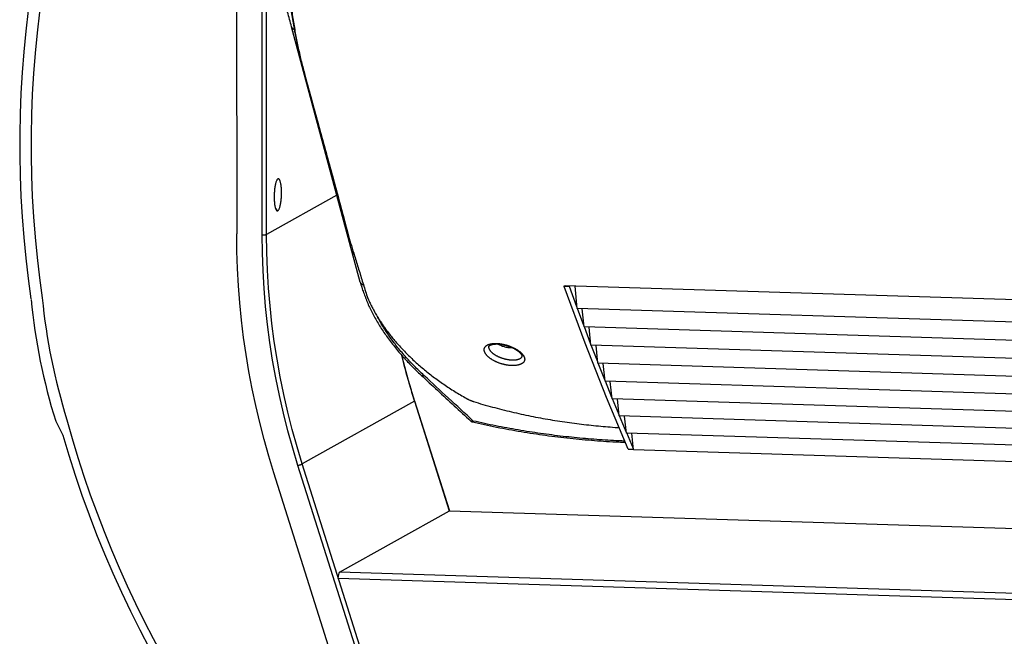
# Model space of a CAD drawing. Units: millimetres. Extents: x 87 to 364, y 70 to 260.
# Drawn here: x 230 to 259, y 106 to 125 of the extents above; entities that cross this region are included whole.
import ezdxf

# ---------------------------------------------------------------- set-up
doc = ezdxf.new("R2010")
doc.units = ezdxf.units.MM

msp = doc.modelspace()

# ---------------------------------------------------------------- linework, layer by layer
at = {"color": 7, "linetype": 'Continuous'}
for p, q in [((236.762, 131.606), (236.767, 118.275)), ((237.512, 118.251), (237.507, 129.582)), ((237.643, 118.262), (237.64, 128.333)), ((240.385, 116.865), (238.371, 124.352)), ((238.73, 123.027), (238.73, 123.026)), ((239.699, 119.416), (237.643, 118.262)), ((239.998, 118.379), (239.998, 118.378)), ((246.357, 116.738), (246.36, 116.755)), ((246.516, 116.733), (246.357, 116.738)), ((263.346, 116.227), (246.387, 116.758)), ((246.516, 116.733), (246.521, 116.754)), ((246.735, 116.14), (246.516, 116.733)), ((246.74, 116.088), (246.68, 116.749)), ((263.444, 115.565), (246.74, 116.088)), ((246.938, 115.59), (246.753, 116.093)), ((246.942, 115.552), (246.892, 116.083)), ((263.646, 115.028), (246.942, 115.552)), ((247.131, 115.068), (246.951, 115.555)), ((247.146, 115.013), (247.094, 115.547)), ((247.143, 115.038), (247.131, 115.068)), ((263.85, 114.489), (247.146, 115.013)), ((247.347, 114.521), (247.153, 115.012)), ((247.351, 114.482), (247.299, 115.008)), ((264.055, 113.958), (247.351, 114.482)), ((247.553, 113.998), (247.361, 114.486)), ((247.557, 113.959), (247.505, 114.477)), ((264.261, 113.436), (247.557, 113.959)), ((247.758, 113.477), (247.567, 113.963)), ((247.765, 113.444), (247.712, 113.954)), ((241.976, 113.377), (238.687, 111.531)), ((241.976, 113.377), (242.993, 110.159)), ((241.979, 113.379), (242.997, 110.16)), ((247.762, 113.468), (247.758, 113.477)), ((264.469, 112.921), (247.765, 113.444)), ((247.969, 112.976), (247.772, 113.444)), ((247.973, 112.938), (247.92, 113.439)), ((264.678, 112.414), (247.973, 112.938)), ((248.179, 112.478), (247.984, 112.942)), ((248.183, 112.439), (248.13, 112.933)), ((264.888, 111.916), (248.183, 112.439)), ((248.392, 111.972), (248.194, 112.444)), ((248.395, 111.949), (248.341, 112.434)), ((248.237, 111.967), (248.393, 111.962)), ((265.099, 111.426), (248.395, 111.949)), ((241.153, 103.289), (238.561, 111.487)), ((241.29, 103.299), (238.687, 111.531)), ((240.37, 103.313), (237.853, 111.274)), ((239.781, 108.355), (242.998, 110.161)), ((243.004, 110.162), (242.998, 110.161)), ((242.998, 110.161), (267.809, 109.383)), ((243.004, 110.162), (267.809, 109.385)), ((267.189, 107.496), (239.781, 108.355)), ((267.142, 107.313), (239.743, 108.171))]:
    msp.add_line(p, q, dxfattribs=at)
at = {"color": 40, "linetype": 'Continuous'}
msp.add_line((237.972, 118.956), (237.9, 119.031), dxfattribs=at)
at = {"color": 7, "linetype": 'Continuous'}
for points in [[(230.657, 124.827), (230.586, 124.223), (230.527, 123.618), (230.479, 123.012), (230.444, 122.406), (230.42, 121.799), (230.408, 121.193), (230.408, 120.586), (230.42, 119.981), (230.443, 119.376), (230.479, 118.772), (230.526, 118.169), (230.585, 117.568), (230.656, 116.968), (230.739, 116.37)], [(230.987, 124.773), (230.916, 124.175), (230.858, 123.576), (230.811, 122.976), (230.775, 122.376), (230.752, 121.775), (230.74, 121.174), (230.74, 120.574), (230.752, 119.974), (230.775, 119.375), (230.81, 118.777), (230.857, 118.18), (230.915, 117.585), (230.986, 116.991), (231.067, 116.399)], [(238.371, 124.352), (238.372, 124.35), (238.375, 124.34), (238.38, 124.331), (238.385, 124.323), (238.391, 124.314), (238.398, 124.307), (238.406, 124.299), (238.414, 124.293), (238.423, 124.287), (238.433, 124.281), (238.444, 124.277), (238.45, 124.275)], [(237.961, 119.88), (237.958, 119.876), (237.95, 119.867), (237.944, 119.857), (237.937, 119.844), (237.93, 119.829), (237.924, 119.813), (237.917, 119.795), (237.911, 119.776), (237.906, 119.755), (237.9, 119.732), (237.895, 119.709), (237.89, 119.684), (237.885, 119.658), (237.881, 119.63), (237.878, 119.602), (237.874, 119.574), (237.871, 119.544), (237.869, 119.514), (237.867, 119.484), (237.865, 119.453), (237.864, 119.423), (237.863, 119.392), (237.863, 119.361), (237.863, 119.331), (237.864, 119.301), (237.865, 119.271), (237.867, 119.243), (237.869, 119.215), (237.871, 119.188), (237.874, 119.161), (237.878, 119.136), (237.882, 119.113), (237.886, 119.09), (237.89, 119.069), (237.895, 119.05), (237.9, 119.032), (237.906, 119.015), (237.912, 119.001), (237.918, 118.988), (237.924, 118.977), (237.93, 118.968), (237.932, 118.966)], [(237.972, 119.888), (237.965, 119.883), (237.961, 119.88)], [(237.972, 118.956), (237.979, 118.961), (237.986, 118.968), (237.993, 118.977), (238, 118.988), (238.007, 119.001), (238.014, 119.015), (238.02, 119.031), (238.026, 119.049), (238.032, 119.069), (238.038, 119.09), (238.044, 119.112), (238.049, 119.136), (238.054, 119.161), (238.058, 119.187), (238.062, 119.214), (238.066, 119.242), (238.069, 119.271), (238.072, 119.3), (238.075, 119.33), (238.077, 119.361), (238.079, 119.391), (238.08, 119.422), (238.08, 119.453), (238.081, 119.483), (238.08, 119.514), (238.08, 119.544), (238.079, 119.573), (238.077, 119.602), (238.075, 119.63), (238.072, 119.657), (238.069, 119.683), (238.066, 119.708), (238.062, 119.732), (238.058, 119.754), (238.054, 119.775), (238.049, 119.795), (238.043, 119.813), (238.038, 119.829), (238.032, 119.844), (238.026, 119.856), (238.02, 119.867), (238.013, 119.876), (238.007, 119.883), (238, 119.888), (237.993, 119.891), (237.986, 119.892), (237.979, 119.891), (237.972, 119.888)], [(237.932, 118.966), (237.937, 118.961), (237.944, 118.956), (237.951, 118.953), (237.958, 118.952), (237.965, 118.953), (237.972, 118.956)], [(237.853, 111.274), (237.704, 111.762), (237.567, 112.252), (237.44, 112.745), (237.324, 113.241), (237.218, 113.739), (237.124, 114.238), (237.041, 114.74), (236.968, 115.242), (236.907, 115.746), (236.857, 116.251), (236.818, 116.757), (236.79, 117.263), (236.773, 117.769), (236.767, 118.275)], [(237.512, 118.251), (237.522, 118.251), (237.532, 118.251), (237.542, 118.251), (237.552, 118.251), (237.562, 118.251), (237.572, 118.252), (237.581, 118.252), (237.59, 118.253), (237.599, 118.254), (237.607, 118.254), (237.614, 118.255), (237.621, 118.256), (237.627, 118.257), (237.632, 118.258), (237.637, 118.26), (237.641, 118.261), (237.643, 118.262)], [(238.561, 111.487), (238.407, 111.994), (238.265, 112.505), (238.135, 113.018), (238.017, 113.535), (237.912, 114.053), (237.818, 114.574), (237.737, 115.097), (237.669, 115.621), (237.612, 116.146), (237.568, 116.672), (237.537, 117.198), (237.518, 117.725), (237.512, 118.251)], [(238.687, 111.531), (238.534, 112.036), (238.393, 112.544), (238.264, 113.055), (238.147, 113.569), (238.041, 114.085), (237.949, 114.603), (237.868, 115.123), (237.8, 115.645), (237.744, 116.167), (237.7, 116.69), (237.669, 117.214), (237.65, 117.738), (237.643, 118.262)], [(248.237, 111.967), (247.599, 113.482), (246.972, 115.073), (246.357, 116.738)], [(244.801, 114.934), (244.774, 114.935), (244.746, 114.937), (244.718, 114.941), (244.691, 114.945), (244.663, 114.95), (244.635, 114.956), (244.608, 114.963), (244.581, 114.971), (244.555, 114.98), (244.529, 114.989), (244.504, 115), (244.48, 115.011), (244.456, 115.023), (244.433, 115.035), (244.411, 115.049), (244.411, 115.049)], [(244.73, 114.985), (244.724, 114.986), (244.698, 114.99), (244.672, 114.994), (244.646, 115), (244.621, 115.007), (244.596, 115.014), (244.571, 115.022), (244.547, 115.031), (244.539, 115.035)], [(244.854, 114.934), (244.828, 114.933), (244.801, 114.934)], [(241.597, 114.72), (241.681, 114.389), (241.822, 113.881), (241.976, 113.377)], [(241.979, 113.379), (241.979, 113.379), (241.978, 113.378), (241.976, 113.377)], [(231.791, 112.828), (231.947, 112.274), (232.114, 111.724), (232.29, 111.176), (232.477, 110.631), (232.673, 110.09), (232.879, 109.552), (233.096, 109.018), (233.322, 108.488), (233.558, 107.962), (233.803, 107.441), (234.058, 106.924), (234.322, 106.412), (234.596, 105.904), (234.879, 105.402), (235.171, 104.905), (235.472, 104.413), (235.782, 103.927), (236.101, 103.447)], [(231.465, 112.783), (231.671, 112.374), (231.846, 111.785), (232.032, 111.2), (232.23, 110.618), (232.439, 110.04), (232.659, 109.466), (232.89, 108.896), (233.133, 108.331), (233.386, 107.77), (233.65, 107.215), (233.925, 106.664), (234.21, 106.119), (234.506, 105.58), (234.812, 105.046), (235.129, 104.519), (235.455, 103.998), (235.792, 103.483)], [(238.561, 111.487), (238.57, 111.489), (238.58, 111.492), (238.59, 111.495), (238.599, 111.498), (238.609, 111.502), (238.618, 111.505), (238.627, 111.508), (238.636, 111.511), (238.644, 111.514), (238.652, 111.516), (238.659, 111.519), (238.666, 111.522), (238.671, 111.524), (238.677, 111.526), (238.681, 111.528), (238.685, 111.53), (238.687, 111.531)], [(239.743, 108.171), (239.746, 108.235), (239.754, 108.292), (239.767, 108.334), (239.781, 108.355)]]:
    msp.add_lwpolyline(points, dxfattribs=at)
for centre in [(248.671, 118.129), (248.998, 118.174)]:
    msp.add_arc(centre, 18.018, 185.6548, 197.2601)
for points in [[(242.012, 139.911), (241.73, 139.434), (241.458, 138.953), (241.196, 138.469), (240.944, 137.981), (240.703, 137.491), (240.473, 136.999), (240.254, 136.506), (240.045, 136.011), (239.848, 135.516), (239.662, 135.02), (239.487, 134.524), (239.323, 134.029), (239.17, 133.534), (239.029, 133.04), (238.899, 132.547), (238.78, 132.056), (238.673, 131.566), (238.576, 131.078), (238.492, 130.593), (238.418, 130.111), (238.356, 129.631), (238.305, 129.154), (238.265, 128.68), (238.237, 128.21), (238.22, 127.743), (238.213, 127.28), (238.219, 126.822), (238.235, 126.367), (238.262, 125.917), (238.301, 125.472), (238.35, 125.031), (238.411, 124.595), (238.483, 124.164)], [(238.636, 131.652), (238.581, 131.376), (238.49, 130.875), (238.411, 130.376), (238.343, 129.881), (238.288, 129.388), (238.244, 128.899), (238.213, 128.413), (238.193, 127.93), (238.185, 127.452), (238.188, 126.978), (238.204, 126.508), (238.231, 126.043), (238.27, 125.583), (238.321, 125.127), (238.383, 124.677), (238.457, 124.233)], [(238.371, 124.352), (238.258, 124.778), (238.146, 125.21), (238.052, 125.583)], [(238.483, 124.164), (238.474, 124.18), (238.468, 124.195), (238.462, 124.211), (238.458, 124.227), (238.457, 124.233)], [(238.457, 124.233), (238.535, 123.832), (238.626, 123.429), (238.73, 123.027)], [(238.483, 124.164), (238.56, 123.769), (238.649, 123.373), (238.751, 122.977)], [(238.73, 123.026), (238.73, 123.027)], [(238.752, 122.976), (238.744, 122.99), (238.737, 123.005), (238.732, 123.021), (238.73, 123.026)], [(238.751, 122.977), (238.743, 122.991), (238.737, 123.007), (238.731, 123.022), (238.73, 123.026)], [(238.73, 123.026), (239.227, 121.205), (239.723, 119.387), (239.998, 118.379)], [(238.751, 122.977), (238.752, 122.976)], [(238.752, 122.976), (239.141, 121.549), (239.53, 120.124), (239.918, 118.7)], [(239.998, 118.379), (239.998, 118.378)], [(239.998, 118.378), (240.043, 118.217), (240.125, 117.935), (240.217, 117.632)], [(240.217, 117.632), (240.339, 117.241), (240.462, 116.843), (240.586, 116.442)], [(240.385, 116.865), (240.43, 116.71), (240.482, 116.554), (240.54, 116.398), (240.605, 116.241), (240.677, 116.085), (240.755, 115.93), (240.839, 115.775), (240.93, 115.62), (241.027, 115.466), (241.131, 115.313), (241.24, 115.161), (241.355, 115.011), (241.477, 114.861), (241.604, 114.713), (241.737, 114.567), (241.875, 114.422), (242.019, 114.278), (242.167, 114.138)], [(240.385, 116.865), (240.386, 116.863), (240.386, 116.863)], [(240.386, 116.863), (240.389, 116.854), (240.393, 116.844), (240.399, 116.836), (240.405, 116.827), (240.412, 116.82), (240.419, 116.812), (240.428, 116.806), (240.437, 116.8), (240.447, 116.795), (240.458, 116.79), (240.469, 116.786), (240.48, 116.783), (240.481, 116.783)], [(246.357, 116.756), (246.358, 116.756), (246.36, 116.756), (246.36, 116.756)], [(246.36, 116.756), (246.361, 116.757), (246.364, 116.757), (246.365, 116.757)], [(246.365, 116.757), (246.367, 116.757), (246.368, 116.757)], [(246.368, 116.757), (246.369, 116.757), (246.372, 116.758), (246.375, 116.758), (246.378, 116.758), (246.381, 116.758), (246.384, 116.758), (246.387, 116.758)], [(240.586, 116.442), (240.587, 116.439), (240.588, 116.435)], [(240.588, 116.435), (240.643, 116.309), (240.705, 116.181), (240.772, 116.053), (240.844, 115.923), (240.922, 115.794), (241.006, 115.665), (241.095, 115.535), (241.189, 115.406), (241.289, 115.278), (241.394, 115.15), (241.504, 115.023), (241.619, 114.897), (241.74, 114.773), (241.865, 114.65), (241.995, 114.528), (242.13, 114.409), (242.269, 114.291), (242.413, 114.175), (242.561, 114.061), (242.714, 113.95), (242.871, 113.841), (243.031, 113.735), (243.196, 113.631), (243.364, 113.531), (243.536, 113.433)], [(242.252, 114.128), (242.107, 114.266), (241.967, 114.405), (241.832, 114.546), (241.703, 114.688), (241.579, 114.832), (241.461, 114.977), (241.349, 115.124), (241.243, 115.271), (241.142, 115.419), (241.048, 115.568), (240.96, 115.718), (240.878, 115.868)], [(244.722, 114.425), (244.69, 114.429), (244.658, 114.435), (244.626, 114.441), (244.594, 114.449), (244.562, 114.457), (244.53, 114.466), (244.498, 114.475), (244.467, 114.486), (244.437, 114.497), (244.407, 114.509), (244.377, 114.522), (244.348, 114.535), (244.32, 114.549), (244.293, 114.563), (244.267, 114.578), (244.242, 114.594), (244.217, 114.609), (244.194, 114.626), (244.172, 114.642), (244.152, 114.659), (244.132, 114.676), (244.114, 114.694), (244.097, 114.711), (244.082, 114.729), (244.068, 114.747), (244.056, 114.764), (244.046, 114.782), (244.037, 114.8), (244.029, 114.817), (244.024, 114.834), (244.02, 114.851), (244.017, 114.868), (244.017, 114.884), (244.018, 114.9), (244.021, 114.916), (244.026, 114.931), (244.033, 114.945), (244.041, 114.959), (244.051, 114.972), (244.062, 114.984), (244.076, 114.996), (244.091, 115.006), (244.107, 115.016), (244.125, 115.026), (244.144, 115.034), (244.165, 115.041), (244.187, 115.048), (244.21, 115.053), (244.235, 115.058), (244.261, 115.061), (244.287, 115.064), (244.315, 115.066), (244.343, 115.066), (244.373, 115.066), (244.403, 115.065), (244.433, 115.062), (244.464, 115.059), (244.496, 115.055)], [(244.731, 114.583), (244.705, 114.587), (244.679, 114.592), (244.653, 114.598), (244.627, 114.604), (244.601, 114.611), (244.575, 114.619), (244.549, 114.627), (244.524, 114.636), (244.498, 114.646), (244.474, 114.656), (244.45, 114.666), (244.426, 114.677), (244.403, 114.689), (244.381, 114.7), (244.36, 114.713), (244.339, 114.725), (244.319, 114.738), (244.3, 114.751), (244.282, 114.765), (244.265, 114.779), (244.249, 114.792), (244.235, 114.806), (244.221, 114.821), (244.208, 114.835), (244.197, 114.849), (244.187, 114.863), (244.178, 114.877), (244.171, 114.891), (244.165, 114.905), (244.16, 114.919), (244.157, 114.932), (244.155, 114.945), (244.154, 114.958), (244.155, 114.971), (244.157, 114.979)], [(244.157, 114.979), (244.158, 114.982), (244.159, 114.986), (244.161, 114.989), (244.165, 114.993), (244.169, 114.998), (244.174, 115.002), (244.181, 115.007), (244.189, 115.012), (244.198, 115.017), (244.209, 115.022), (244.221, 115.026), (244.234, 115.031), (244.248, 115.035), (244.264, 115.039), (244.281, 115.042), (244.3, 115.045), (244.32, 115.047), (244.34, 115.048), (244.362, 115.049), (244.385, 115.049), (244.409, 115.049), (244.433, 115.047), (244.459, 115.045), (244.485, 115.043), (244.51, 115.039)], [(244.496, 115.055), (244.527, 115.05), (244.559, 115.044), (244.592, 115.037), (244.624, 115.029), (244.656, 115.021), (244.687, 115.012), (244.719, 115.001), (244.75, 114.991), (244.78, 114.979), (244.811, 114.967), (244.84, 114.954), (244.869, 114.941), (244.897, 114.927), (244.924, 114.913), (244.951, 114.898), (244.976, 114.883), (245, 114.867), (245.024, 114.851), (245.046, 114.835), (245.067, 114.819), (245.086, 114.802), (245.104, 114.785), (245.121, 114.768), (245.137, 114.75), (245.151, 114.733), (245.163, 114.716), (245.174, 114.699), (245.183, 114.681), (245.191, 114.664), (245.197, 114.647), (245.201, 114.631), (245.203, 114.615), (245.204, 114.599), (245.202, 114.583), (245.199, 114.568), (245.195, 114.553), (245.188, 114.539), (245.18, 114.526), (245.17, 114.513), (245.158, 114.501), (245.145, 114.489), (245.13, 114.478), (245.113, 114.468), (245.095, 114.459), (245.075, 114.451), (245.055, 114.443), (245.032, 114.436), (245.009, 114.431), (244.984, 114.426), (244.958, 114.422), (244.931, 114.419), (244.903, 114.417), (244.875, 114.416), (244.845, 114.416), (244.815, 114.416), (244.784, 114.418), (244.753, 114.421), (244.722, 114.425)], [(244.51, 115.039), (244.536, 115.035), (244.565, 115.03), (244.593, 115.024), (244.622, 115.017), (244.65, 115.01), (244.679, 115.002), (244.707, 114.993), (244.735, 114.983), (244.762, 114.973), (244.79, 114.962), (244.816, 114.951), (244.842, 114.94), (244.867, 114.928), (244.891, 114.915), (244.914, 114.902), (244.937, 114.89), (244.958, 114.876), (244.978, 114.863), (244.996, 114.85), (245.014, 114.837), (245.03, 114.824), (245.045, 114.811), (245.058, 114.798), (245.07, 114.786), (245.081, 114.774), (245.09, 114.763), (245.098, 114.752), (245.105, 114.742), (245.11, 114.733), (245.114, 114.724), (245.118, 114.716), (245.12, 114.709), (245.121, 114.703), (245.122, 114.697), (245.122, 114.693), (245.122, 114.691)], [(241.979, 113.379), (241.826, 113.884), (241.684, 114.392), (241.601, 114.714)], [(245.122, 114.691), (245.12, 114.683), (245.116, 114.672), (245.111, 114.661), (245.104, 114.651), (245.096, 114.641), (245.087, 114.632), (245.076, 114.623), (245.064, 114.615), (245.05, 114.608), (245.035, 114.601), (245.02, 114.595), (245.003, 114.59), (244.984, 114.585), (244.965, 114.581), (244.945, 114.578), (244.924, 114.575), (244.902, 114.574), (244.879, 114.573), (244.856, 114.572), (244.832, 114.573), (244.807, 114.574), (244.782, 114.576), (244.757, 114.579), (244.731, 114.583)], [(242.167, 114.138), (242.17, 114.135), (242.176, 114.131), (242.182, 114.128), (242.189, 114.125), (242.197, 114.123), (242.205, 114.122), (242.214, 114.121), (242.223, 114.122), (242.232, 114.123), (242.242, 114.125), (242.252, 114.128)], [(242.167, 114.138), (242.649, 113.691), (243.137, 113.24), (243.623, 112.791)], [(243.698, 112.79), (242.968, 113.465), (242.252, 114.128)], [(243.536, 113.433), (243.558, 113.421), (243.581, 113.409), (243.606, 113.398), (243.631, 113.388), (243.656, 113.378), (243.681, 113.369), (243.706, 113.361)], [(243.706, 113.361), (243.98, 113.279), (244.258, 113.201), (244.537, 113.128), (244.818, 113.059), (245.1, 112.996), (245.383, 112.936), (245.666, 112.882), (245.95, 112.832), (246.233, 112.786), (246.517, 112.745), (246.8, 112.708), (247.082, 112.675), (247.363, 112.646), (247.643, 112.621), (247.919, 112.6)], [(243.698, 112.79), (243.69, 112.786), (243.682, 112.783), (243.673, 112.781), (243.666, 112.78), (243.658, 112.779), (243.651, 112.779), (243.644, 112.78), (243.638, 112.782), (243.633, 112.784), (243.627, 112.787), (243.623, 112.791)], [(243.623, 112.791), (243.628, 112.787), (243.635, 112.781), (243.643, 112.776), (243.651, 112.772), (243.66, 112.768), (243.668, 112.765), (243.676, 112.763)], [(243.698, 112.79), (243.695, 112.784), (243.692, 112.778), (243.689, 112.774), (243.686, 112.77), (243.683, 112.767), (243.681, 112.764), (243.679, 112.763), (243.677, 112.763), (243.676, 112.763)], [(243.676, 112.763), (244.025, 112.686), (244.382, 112.613), (244.74, 112.545), (245.098, 112.482), (245.457, 112.425), (245.815, 112.373), (246.174, 112.327), (246.532, 112.286), (246.89, 112.25), (247.247, 112.22), (247.604, 112.195), (247.959, 112.176), (248.152, 112.168)], [(248.138, 112.201), (247.965, 112.209), (247.639, 112.226), (247.313, 112.248), (246.985, 112.274), (246.657, 112.305), (246.328, 112.341), (245.999, 112.381), (245.669, 112.426), (245.34, 112.475), (245.011, 112.529), (244.682, 112.587), (244.354, 112.65), (244.026, 112.718), (243.698, 112.79)], [(247.919, 112.6), (247.922, 112.6), (247.928, 112.6), (247.933, 112.601), (247.939, 112.602), (247.944, 112.604), (247.95, 112.607), (247.955, 112.61), (247.96, 112.613), (247.963, 112.616)]]:
    msp.add_spline(points, degree=3, dxfattribs=at)
at = {"color": 40, "linetype": 'Continuous'}
for points in [[(240.148, 117.777, -2.881), (240.198, 117.697, -2.973)], [(240.157, 117.744, -2.923), (240.209, 117.66, -3.019)], [(240.157, 117.744, -2.923), (240.209, 117.66, -3.019)]]:
    msp.add_spline(points, degree=3, dxfattribs=at)

doc.saveas('drawing.dxf')
